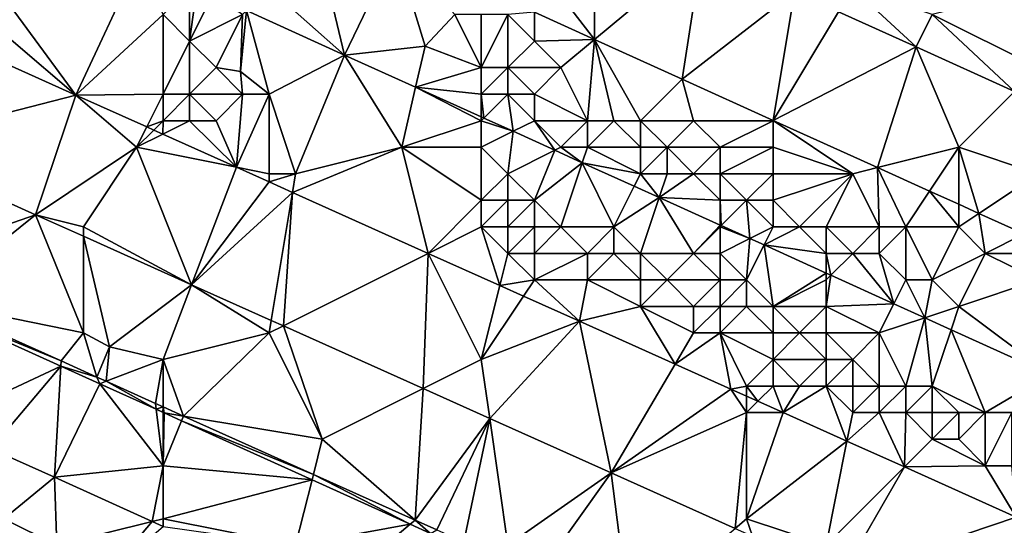
# Model space of a CAD drawing. Units: metres. Extents: x 76875 to 77500, y 345500 to 346000.
# Drawn here: x 77228 to 77265, y 345706 to 345725 of the extents above; entities that cross this region are included whole.
import ezdxf

# ---------------------------------------------------------------- set-up
doc = ezdxf.new("R2010")
doc.units = ezdxf.units.M
doc.layers.add('Terrain', color=15, linetype='Continuous')

msp = doc.modelspace()

# ---------------------------------------------------------------- linework, layer by layer
at = {"layer": 'Terrain'}
for points in [[(77247, 345727, 253.91), (77249.269, 345724.058, 253.805), (77249.276, 345729.276, 253.791), (77247, 345727, 253.91)], [(77249.269, 345724.058, 253.805), (77253.326, 345727.439, 253.791), (77249.276, 345729.276, 253.791), (77249.269, 345724.058, 253.805)], [(77239, 345727, 253.87), (77239.844, 345723.474, 257.548), (77241.758, 345727.46, 253.836), (77239, 345727, 253.87)], [(77241.758, 345727.46, 253.836), (77239.844, 345723.474, 257.548), (77242.878, 345723.807, 253.293), (77241.758, 345727.46, 253.836)], [(77244, 345725, 253.98), (77241.758, 345727.46, 253.836), (77242.878, 345723.807, 253.293), (77244, 345725, 253.98)], [(77249.269, 345724.058, 253.805), (77252.572, 345722.561, 253.791), (77253.326, 345727.439, 253.791), (77249.269, 345724.058, 253.805)], [(77252.572, 345722.561, 253.791), (77256.81, 345725.859, 253.79), (77253.326, 345727.439, 253.791), (77252.572, 345722.561, 253.791)], [(77226, 345727, 253.39), (77225, 345726, 253.88), (77229.706, 345721.966, 253.914), (77226, 345727, 253.39)], [(77226, 345727, 253.39), (77229.706, 345721.966, 253.914), (77232.068, 345727, 257.591), (77226, 345727, 253.39)], [(77233, 345725, 253.26), (77232.068, 345727, 257.591), (77229.706, 345721.966, 253.914), (77233, 345725, 253.26)], [(77239, 345727, 253.87), (77237, 345726, 253.25), (77239.844, 345723.474, 257.548), (77239, 345727, 253.87)], [(77247, 345727, 253.91), (77247, 345725.085, 253.814), (77249.269, 345724.058, 253.805), (77247, 345727, 253.91)], [(77225, 345726, 253.88), (77224.091, 345724.486, 253.92), (77229.706, 345721.966, 253.914), (77225, 345726, 253.88)], [(77234, 345726, 253.25), (77233, 345725, 253.26), (77234, 345724, 253.29), (77234, 345726, 253.25)], [(77234, 345726, 253.25), (77234, 345724, 253.29), (77234.274, 345726, 257.579), (77234, 345726, 253.25)], [(77234, 345724, 253.29), (77234.866, 345725.732, 257.575), (77234.274, 345726, 257.579), (77234, 345724, 253.29)], [(77237, 345726, 253.25), (77236.15, 345725.15, 257.568), (77239.844, 345723.474, 257.548), (77237, 345726, 253.25)], [(77259, 345726, 253.93), (77258.465, 345725.108, 253.79), (77261.39, 345723.781, 253.789), (77259, 345726, 253.93)], [(77259, 345726, 253.93), (77261.39, 345723.781, 253.789), (77262, 345725, 253.92), (77259, 345726, 253.93)], [(77266, 345726, 253.51), (77262, 345725, 253.92), (77266, 345723, 253.89), (77266, 345726, 253.51)], [(77236, 345725, 253.27), (77234.866, 345725.732, 257.575), (77234, 345724, 253.29), (77236, 345725, 253.27)], [(77252.572, 345722.561, 253.791), (77256.006, 345721.01, 253.786), (77256.81, 345725.859, 253.79), (77252.572, 345722.561, 253.791)], [(77258.465, 345725.108, 253.79), (77256.81, 345725.859, 253.79), (77256.006, 345721.01, 253.786), (77258.465, 345725.108, 253.79)], [(77233, 345725, 253.26), (77229.706, 345721.966, 253.914), (77233, 345722, 253.89), (77233, 345725, 253.26)], [(77233, 345725, 253.26), (77233, 345722, 253.89), (77234, 345724, 253.29), (77233, 345725, 253.26)], [(77236, 345725, 253.27), (77234, 345724, 253.29), (77235, 345723, 253.39), (77236, 345725, 253.27)], [(77236, 345725, 253.27), (77235, 345723, 253.39), (77235.923, 345722.852, 252.981), (77236, 345725, 253.27)], [(77236, 345725, 253.27), (77235.923, 345722.852, 252.981), (77236.15, 345725.15, 257.568), (77236, 345725, 253.27)], [(77237, 345722, 253.38), (77236.15, 345725.15, 257.568), (77235.923, 345722.852, 252.981), (77237, 345722, 253.38)], [(77237, 345722, 253.38), (77239.844, 345723.474, 257.548), (77236.15, 345725.15, 257.568), (77237, 345722, 253.38)], [(77245, 345723, 253.47), (77244, 345725, 253.98), (77242.878, 345723.807, 253.293), (77245, 345723, 253.47)], [(77245, 345725, 253.96), (77244, 345725, 253.98), (77245, 345723, 253.47), (77245, 345725, 253.96)], [(77245, 345725, 253.96), (77245, 345723, 253.47), (77246, 345725, 253.87), (77245, 345725, 253.96)], [(77246, 345725, 253.87), (77245, 345723, 253.47), (77246, 345723, 253.53), (77246, 345725, 253.87)], [(77246, 345725, 253.87), (77247, 345724, 253.89), (77247, 345725.085, 253.814), (77246, 345725, 253.87)], [(77246, 345725, 253.87), (77246, 345723, 253.53), (77247, 345724, 253.89), (77246, 345725, 253.87)], [(77247, 345724, 253.89), (77249.269, 345724.058, 253.805), (77247, 345725.085, 253.814), (77247, 345724, 253.89)], [(77261.39, 345723.781, 253.789), (77258.465, 345725.108, 253.79), (77256.006, 345721.01, 253.786), (77261.39, 345723.781, 253.789)], [(77262, 345725, 253.92), (77261.39, 345723.781, 253.789), (77265.099, 345722.099, 253.789), (77262, 345725, 253.92)], [(77262, 345725, 253.92), (77265.099, 345722.099, 253.789), (77266, 345723, 253.89), (77262, 345725, 253.92)], [(77229.706, 345721.966, 253.914), (77224.091, 345724.486, 253.92), (77222.371, 345720.073, 253.969), (77229.706, 345721.966, 253.914)], [(77247, 345724, 253.89), (77248, 345723, 253.91), (77249.269, 345724.058, 253.805), (77247, 345724, 253.89)], [(77248, 345723, 253.91), (77249, 345721, 253.32), (77249.269, 345724.058, 253.805), (77248, 345723, 253.91)], [(77249.269, 345724.058, 253.805), (77249, 345721, 253.32), (77250, 345721, 253.5), (77249.269, 345724.058, 253.805)], [(77249.269, 345724.058, 253.805), (77250, 345721, 253.5), (77251, 345721, 253.66), (77249.269, 345724.058, 253.805)], [(77249.269, 345724.058, 253.805), (77251, 345721, 253.66), (77252.572, 345722.561, 253.791), (77249.269, 345724.058, 253.805)], [(77234, 345724, 253.29), (77233, 345722, 253.89), (77234, 345722, 253.79), (77234, 345724, 253.29)], [(77234, 345724, 253.29), (77234, 345722, 253.79), (77235, 345723, 253.39), (77234, 345724, 253.29)], [(77242.522, 345722.263, 257.543), (77242.878, 345723.807, 253.293), (77239.844, 345723.474, 257.548), (77242.522, 345722.263, 257.543)], [(77245, 345723, 253.47), (77242.878, 345723.807, 253.293), (77242.522, 345722.263, 257.543), (77245, 345723, 253.47)], [(77247, 345724, 253.89), (77246, 345723, 253.53), (77248, 345723, 253.91), (77247, 345724, 253.89)], [(77261.39, 345723.781, 253.789), (77256.006, 345721.01, 253.786), (77259.937, 345719.234, 253.781), (77261.39, 345723.781, 253.789)], [(77261.39, 345723.781, 253.789), (77259.937, 345719.234, 253.781), (77263, 345720, 253.9), (77261.39, 345723.781, 253.789)], [(77265.099, 345722.099, 253.789), (77261.39, 345723.781, 253.789), (77263, 345720, 253.9), (77265.099, 345722.099, 253.789)], [(77237, 345722, 253.38), (77238, 345719, 253.93), (77239.844, 345723.474, 257.548), (77237, 345722, 253.38)], [(77239.844, 345723.474, 257.548), (77238, 345719, 253.93), (77242, 345720, 253.28), (77239.844, 345723.474, 257.548)], [(77242.522, 345722.263, 257.543), (77239.844, 345723.474, 257.548), (77242, 345720, 253.28), (77242.522, 345722.263, 257.543)], [(77235, 345723, 253.39), (77234, 345722, 253.79), (77236, 345722, 253.51), (77235, 345723, 253.39)], [(77235, 345723, 253.39), (77236, 345722, 253.51), (77235.923, 345722.852, 252.981), (77235, 345723, 253.39)], [(77245, 345723, 253.47), (77242.522, 345722.263, 257.543), (77245, 345722, 253.26), (77245, 345723, 253.47)], [(77245, 345723, 253.47), (77245, 345722, 253.26), (77246, 345723, 253.53), (77245, 345723, 253.47)], [(77246, 345723, 253.53), (77245, 345722, 253.26), (77246, 345722, 253.31), (77246, 345723, 253.53)], [(77246, 345723, 253.53), (77246, 345722, 253.31), (77247, 345722, 253.45), (77246, 345723, 253.53)], [(77246, 345723, 253.53), (77247, 345722, 253.45), (77248, 345723, 253.91), (77246, 345723, 253.53)], [(77248, 345723, 253.91), (77247, 345722, 253.45), (77249, 345721, 253.32), (77248, 345723, 253.91)], [(77236, 345722, 253.51), (77237, 345722, 253.38), (77235.923, 345722.852, 252.981), (77236, 345722, 253.51)], [(77252.572, 345722.561, 253.791), (77251, 345721, 253.66), (77253, 345721, 253.87), (77252.572, 345722.561, 253.791)], [(77252.572, 345722.561, 253.791), (77253, 345721, 253.87), (77256.006, 345721.01, 253.786), (77252.572, 345722.561, 253.791)], [(77242.522, 345722.263, 257.543), (77242, 345720, 253.28), (77245, 345721, 253.28), (77242.522, 345722.263, 257.543)], [(77242.522, 345722.263, 257.543), (77245, 345721, 253.28), (77245, 345721.141, 257.539), (77242.522, 345722.263, 257.543)], [(77245, 345722, 253.26), (77242.522, 345722.263, 257.543), (77245, 345721.141, 257.539), (77245, 345722, 253.26)], [(77229.706, 345721.966, 253.914), (77222.371, 345720.073, 253.969), (77228.191, 345717.456, 253.965), (77229.706, 345721.966, 253.914)], [(77229.706, 345721.966, 253.914), (77228.191, 345717.456, 253.965), (77232, 345720, 253.84), (77229.706, 345721.966, 253.914)], [(77233, 345722, 253.89), (77229.706, 345721.966, 253.914), (77232.383, 345720.765, 253.911), (77233, 345722, 253.89)], [(77229.706, 345721.966, 253.914), (77232, 345720, 253.84), (77232.383, 345720.765, 253.911), (77229.706, 345721.966, 253.914)], [(77233, 345722, 253.89), (77232.383, 345720.765, 253.911), (77233, 345721, 253.92), (77233, 345722, 253.89)], [(77233, 345722, 253.89), (77233, 345721, 253.92), (77234, 345722, 253.79), (77233, 345722, 253.89)], [(77234, 345722, 253.79), (77233, 345721, 253.92), (77234, 345721, 253.96), (77234, 345722, 253.79)], [(77234, 345722, 253.79), (77234, 345721, 253.96), (77235, 345721, 253.94), (77234, 345722, 253.79)], [(77234, 345722, 253.79), (77235, 345721, 253.94), (77236, 345722, 253.51), (77234, 345722, 253.79)], [(77236, 345722, 253.51), (77235, 345721, 253.94), (77235.767, 345719.247, 253.907), (77236, 345722, 253.51)], [(77236, 345722, 253.51), (77235.767, 345719.247, 253.907), (77237, 345722, 253.38), (77236, 345722, 253.51)], [(77237, 345722, 253.38), (77235.767, 345719.247, 253.907), (77237, 345719, 253.9), (77237, 345722, 253.38)], [(77237, 345722, 253.38), (77237, 345719, 253.9), (77238, 345719, 253.93), (77237, 345722, 253.38)], [(77245, 345722, 253.26), (77245, 345721.141, 257.539), (77245.097, 345721.097, 257.539), (77245, 345722, 253.26)], [(77245, 345722, 253.26), (77245.097, 345721.097, 257.539), (77246, 345722, 253.31), (77245, 345722, 253.26)], [(77246, 345722, 253.31), (77245.097, 345721.097, 257.539), (77246.197, 345720.599, 257.537), (77246, 345722, 253.31)], [(77246, 345722, 253.31), (77246.197, 345720.599, 257.537), (77247, 345721, 253.3), (77246, 345722, 253.31)], [(77246, 345722, 253.31), (77247, 345721, 253.3), (77247, 345722, 253.45), (77246, 345722, 253.31)], [(77247, 345722, 253.45), (77247, 345721, 253.3), (77249, 345721, 253.32), (77247, 345722, 253.45)], [(77265.099, 345722.099, 253.789), (77263, 345720, 253.9), (77266, 345719, 253.86), (77265.099, 345722.099, 253.789)], [(77245, 345721, 253.28), (77245.097, 345721.097, 257.539), (77245, 345721.141, 257.539), (77245, 345721, 253.28)], [(77245, 345721, 253.28), (77246.197, 345720.599, 257.537), (77245.097, 345721.097, 257.539), (77245, 345721, 253.28)], [(77232, 345720, 253.84), (77232.647, 345720.647, 253.91), (77232.383, 345720.765, 253.911), (77232, 345720, 253.84)], [(77233, 345721, 253.92), (77232.383, 345720.765, 253.911), (77232.647, 345720.647, 253.91), (77233, 345721, 253.92)], [(77233, 345721, 253.92), (77232.647, 345720.647, 253.91), (77232.987, 345720.494, 253.91), (77233, 345721, 253.92)], [(77233, 345721, 253.92), (77232.987, 345720.494, 253.91), (77234, 345721, 253.96), (77233, 345721, 253.92)], [(77234, 345721, 253.96), (77232.987, 345720.494, 253.91), (77235.767, 345719.247, 253.907), (77234, 345721, 253.96)], [(77234, 345721, 253.96), (77235.767, 345719.247, 253.907), (77235, 345721, 253.94), (77234, 345721, 253.96)], [(77245, 345721, 253.28), (77242, 345720, 253.28), (77245, 345720, 253.24), (77245, 345721, 253.28)], [(77245, 345721, 253.28), (77245, 345720, 253.24), (77246.197, 345720.599, 257.537), (77245, 345721, 253.28)], [(77247, 345721, 253.3), (77246.197, 345720.599, 257.537), (77247.772, 345719.886, 257.534), (77247, 345721, 253.3)], [(77247, 345721, 253.3), (77247.772, 345719.886, 257.534), (77248, 345720, 253.23), (77247, 345721, 253.3)], [(77247, 345721, 253.3), (77248, 345720, 253.23), (77249, 345721, 253.32), (77247, 345721, 253.3)], [(77249, 345721, 253.32), (77248, 345720, 253.23), (77249, 345720, 253.25), (77249, 345721, 253.32)], [(77249, 345721, 253.32), (77249, 345720, 253.25), (77250, 345721, 253.5), (77249, 345721, 253.32)], [(77250, 345721, 253.5), (77249, 345720, 253.25), (77251, 345720, 253.33), (77250, 345721, 253.5)], [(77250, 345721, 253.5), (77251, 345720, 253.33), (77251, 345721, 253.66), (77250, 345721, 253.5)], [(77251, 345721, 253.66), (77251, 345720, 253.33), (77252, 345720, 253.45), (77251, 345721, 253.66)], [(77251, 345721, 253.66), (77252, 345720, 253.45), (77253, 345721, 253.87), (77251, 345721, 253.66)], [(77253, 345721, 253.87), (77252, 345720, 253.45), (77254, 345720, 253.75), (77253, 345721, 253.87)], [(77253, 345721, 253.87), (77256, 345721, 253.84), (77256.006, 345721.01, 253.786), (77253, 345721, 253.87)], [(77253, 345721, 253.87), (77254, 345720, 253.75), (77256, 345721, 253.84), (77253, 345721, 253.87)], [(77254, 345720, 253.75), (77256, 345720, 253.85), (77256, 345721, 253.84), (77254, 345720, 253.75)], [(77256, 345721, 253.84), (77256, 345720, 253.85), (77256.006, 345721.01, 253.786), (77256, 345721, 253.84)], [(77256, 345720, 253.85), (77259, 345719, 253.93), (77256.006, 345721.01, 253.786), (77256, 345720, 253.85)], [(77259, 345719, 253.93), (77259.937, 345719.234, 253.781), (77256.006, 345721.01, 253.786), (77259, 345719, 253.93)], [(77232.987, 345720.494, 253.91), (77232.647, 345720.647, 253.91), (77232, 345720, 253.84), (77232.987, 345720.494, 253.91)], [(77235.767, 345719.247, 253.907), (77232.987, 345720.494, 253.91), (77232, 345720, 253.84), (77235.767, 345719.247, 253.907)], [(77245, 345720, 253.24), (77246, 345719, 253.18), (77246.197, 345720.599, 257.537), (77245, 345720, 253.24)], [(77246, 345719, 253.18), (77247.772, 345719.886, 257.534), (77246.197, 345720.599, 257.537), (77246, 345719, 253.18)], [(77224, 345716, 254.03), (77228.191, 345717.456, 253.965), (77222.371, 345720.073, 253.969), (77224, 345716, 254.03)], [(77232, 345720, 253.84), (77228.191, 345717.456, 253.965), (77230, 345717, 253.86), (77232, 345720, 253.84)], [(77234.076, 345714.819, 253.956), (77232, 345720, 253.84), (77230, 345717, 253.86), (77234.076, 345714.819, 253.956)], [(77234.076, 345714.819, 253.956), (77235.767, 345719.247, 253.907), (77232, 345720, 253.84), (77234.076, 345714.819, 253.956)], [(77242, 345720, 253.28), (77238, 345719, 253.93), (77237.883, 345718.297, 253.905), (77242, 345720, 253.28)], [(77242, 345720, 253.28), (77237.883, 345718.297, 253.905), (77243.001, 345716, 253.899), (77242, 345720, 253.28)], [(77245, 345720, 253.24), (77242, 345720, 253.28), (77245, 345718, 253.53), (77245, 345720, 253.24)], [(77245, 345718, 253.53), (77242, 345720, 253.28), (77243.001, 345716, 253.899), (77245, 345718, 253.53)], [(77245, 345720, 253.24), (77245, 345718, 253.53), (77246, 345719, 253.18), (77245, 345720, 253.24)], [(77248, 345720, 253.23), (77247.772, 345719.886, 257.534), (77248.806, 345719.418, 257.532), (77248, 345720, 253.23)], [(77248, 345720, 253.23), (77248.806, 345719.418, 257.532), (77249, 345720, 253.25), (77248, 345720, 253.23)], [(77249, 345720, 253.25), (77248.806, 345719.418, 257.532), (77251, 345719, 253.26), (77249, 345720, 253.25)], [(77249, 345720, 253.25), (77251, 345719, 253.26), (77251, 345720, 253.33), (77249, 345720, 253.25)], [(77251, 345720, 253.33), (77251, 345719, 253.26), (77252, 345720, 253.45), (77251, 345720, 253.33)], [(77252, 345720, 253.45), (77251, 345719, 253.26), (77252, 345719, 253.26), (77252, 345720, 253.45)], [(77252, 345720, 253.45), (77252, 345719, 253.26), (77253, 345719, 253.26), (77252, 345720, 253.45)], [(77252, 345720, 253.45), (77253, 345719, 253.26), (77254, 345720, 253.75), (77252, 345720, 253.45)], [(77254, 345720, 253.75), (77253, 345719, 253.26), (77254, 345719, 253.34), (77254, 345720, 253.75)], [(77254, 345720, 253.75), (77254, 345719, 253.34), (77256, 345720, 253.85), (77254, 345720, 253.75)], [(77254, 345719, 253.34), (77256, 345719, 253.82), (77256, 345720, 253.85), (77254, 345719, 253.34)], [(77256, 345720, 253.85), (77256, 345719, 253.82), (77259, 345719, 253.93), (77256, 345720, 253.85)], [(77263, 345720, 253.9), (77259.937, 345719.234, 253.781), (77261.899, 345718.348, 253.778), (77263, 345720, 253.9)], [(77263, 345720, 253.9), (77261.899, 345718.348, 253.778), (77263, 345717.851, 253.777), (77263, 345720, 253.9)], [(77263, 345720, 253.9), (77263, 345717.851, 253.777), (77263.76, 345717.507, 253.776), (77263, 345720, 253.9)], [(77263, 345720, 253.9), (77263.76, 345717.507, 253.776), (77266, 345719, 253.86), (77263, 345720, 253.9)], [(77246, 345719, 253.18), (77247, 345718, 253.21), (77247.772, 345719.886, 257.534), (77246, 345719, 253.18)], [(77247, 345718, 253.21), (77248.806, 345719.418, 257.532), (77247.772, 345719.886, 257.534), (77247, 345718, 253.21)], [(77234.076, 345714.819, 253.956), (77237, 345718.693, 253.906), (77235.767, 345719.247, 253.907), (77234.076, 345714.819, 253.956)], [(77237, 345719, 253.9), (77235.767, 345719.247, 253.907), (77237, 345718.693, 253.906), (77237, 345719, 253.9)], [(77247, 345718, 253.21), (77248, 345717, 253.33), (77248.806, 345719.418, 257.532), (77247, 345718, 253.21)], [(77248, 345717, 253.33), (77250, 345717, 253.22), (77248.806, 345719.418, 257.532), (77248, 345717, 253.33)], [(77251, 345719, 253.26), (77248.806, 345719.418, 257.532), (77250.765, 345718.531, 257.528), (77251, 345719, 253.26)], [(77250, 345717, 253.22), (77250.765, 345718.531, 257.528), (77248.806, 345719.418, 257.532), (77250, 345717, 253.22)], [(77259, 345719, 253.93), (77260, 345717, 253.67), (77259.937, 345719.234, 253.781), (77259, 345719, 253.93)], [(77260, 345717, 253.67), (77261, 345717, 253.78), (77259.937, 345719.234, 253.781), (77260, 345717, 253.67)], [(77261, 345717, 253.78), (77261.899, 345718.348, 253.778), (77259.937, 345719.234, 253.781), (77261, 345717, 253.78)], [(77237, 345719, 253.9), (77237, 345718.693, 253.906), (77238, 345719, 253.93), (77237, 345719, 253.9)], [(77238, 345719, 253.93), (77237, 345718.693, 253.906), (77237.883, 345718.297, 253.905), (77238, 345719, 253.93)], [(77246, 345719, 253.18), (77245, 345718, 253.53), (77246, 345718, 253.34), (77246, 345719, 253.18)], [(77246, 345719, 253.18), (77246, 345718, 253.34), (77247, 345718, 253.21), (77246, 345719, 253.18)], [(77251, 345719, 253.26), (77250.765, 345718.531, 257.528), (77251.702, 345718.107, 257.526), (77251, 345719, 253.26)], [(77251, 345719, 253.26), (77251.702, 345718.107, 257.526), (77252, 345719, 253.26), (77251, 345719, 253.26)], [(77252, 345719, 253.26), (77251.702, 345718.107, 257.526), (77253, 345719, 253.26), (77252, 345719, 253.26)], [(77253, 345719, 253.26), (77251.702, 345718.107, 257.526), (77254, 345718, 253.25), (77253, 345719, 253.26)], [(77253, 345719, 253.26), (77254, 345718, 253.25), (77254, 345719, 253.34), (77253, 345719, 253.26)], [(77254, 345719, 253.34), (77255, 345718, 253.27), (77256, 345719, 253.82), (77254, 345719, 253.34)], [(77254, 345719, 253.34), (77254, 345718, 253.25), (77255, 345718, 253.27), (77254, 345719, 253.34)], [(77255, 345718, 253.27), (77256, 345718, 253.33), (77256, 345719, 253.82), (77255, 345718, 253.27)], [(77256, 345719, 253.82), (77256, 345718, 253.33), (77259, 345719, 253.93), (77256, 345719, 253.82)], [(77259, 345719, 253.93), (77256, 345718, 253.33), (77257, 345717, 253.23), (77259, 345719, 253.93)], [(77259, 345719, 253.93), (77257, 345717, 253.23), (77258, 345717, 253.32), (77259, 345719, 253.93)], [(77259, 345719, 253.93), (77258, 345717, 253.32), (77260, 345717, 253.67), (77259, 345719, 253.93)], [(77266, 345719, 253.86), (77263.76, 345717.507, 253.776), (77265.47, 345716.735, 253.774), (77266, 345719, 253.86)], [(77234.076, 345714.819, 253.956), (77237.883, 345718.297, 253.905), (77237, 345718.693, 253.906), (77234.076, 345714.819, 253.956)], [(77250, 345717, 253.22), (77251.702, 345718.107, 257.526), (77250.765, 345718.531, 257.528), (77250, 345717, 253.22)], [(77237.079, 345713.474, 253.952), (77237.883, 345718.297, 253.905), (77234.076, 345714.819, 253.956), (77237.079, 345713.474, 253.952)], [(77237.537, 345713.269, 253.951), (77237.883, 345718.297, 253.905), (77237.079, 345713.474, 253.952), (77237.537, 345713.269, 253.951)], [(77237.537, 345713.269, 253.951), (77243.001, 345716, 253.899), (77237.883, 345718.297, 253.905), (77237.537, 345713.269, 253.951)], [(77250, 345717, 253.22), (77251, 345716, 253.25), (77251.702, 345718.107, 257.526), (77250, 345717, 253.22)], [(77251, 345716, 253.25), (77253, 345716, 253.18), (77251.702, 345718.107, 257.526), (77251, 345716, 253.25)], [(77254, 345718, 253.25), (77251.702, 345718.107, 257.526), (77254, 345717.067, 257.522), (77254, 345718, 253.25)], [(77253, 345716, 253.18), (77254, 345717.067, 257.522), (77251.702, 345718.107, 257.526), (77253, 345716, 253.18)], [(77261, 345717, 253.78), (77263, 345717, 253.88), (77261.899, 345718.348, 253.778), (77261, 345717, 253.78)], [(77263, 345717, 253.88), (77263, 345717.851, 253.777), (77261.899, 345718.348, 253.778), (77263, 345717, 253.88)], [(77245, 345718, 253.53), (77243.001, 345716, 253.899), (77245, 345717, 253.86), (77245, 345718, 253.53)], [(77245, 345718, 253.53), (77245, 345717, 253.86), (77246, 345718, 253.34), (77245, 345718, 253.53)], [(77246, 345718, 253.34), (77245, 345717, 253.86), (77246, 345717, 253.75), (77246, 345718, 253.34)], [(77246, 345718, 253.34), (77246, 345717, 253.75), (77247, 345718, 253.21), (77246, 345718, 253.34)], [(77247, 345718, 253.21), (77246, 345717, 253.75), (77247, 345717, 253.52), (77247, 345718, 253.21)], [(77247, 345718, 253.21), (77247, 345717, 253.52), (77248, 345717, 253.33), (77247, 345718, 253.21)], [(77254, 345718, 253.25), (77254, 345717.067, 257.522), (77254.046, 345717.046, 257.522), (77254, 345718, 253.25)], [(77254, 345718, 253.25), (77254.046, 345717.046, 257.522), (77255, 345718, 253.27), (77254, 345718, 253.25)], [(77255, 345718, 253.27), (77254.046, 345717.046, 257.522), (77255.12, 345716.56, 257.52), (77255, 345718, 253.27)], [(77255, 345718, 253.27), (77255.12, 345716.56, 257.52), (77256, 345717, 253.23), (77255, 345718, 253.27)], [(77255, 345718, 253.27), (77256, 345717, 253.23), (77256, 345718, 253.33), (77255, 345718, 253.27)], [(77256, 345718, 253.33), (77256, 345717, 253.23), (77257, 345717, 253.23), (77256, 345718, 253.33)], [(77263, 345717, 253.88), (77263.76, 345717.507, 253.776), (77263, 345717.851, 253.777), (77263, 345717, 253.88)], [(77224, 345716, 254.03), (77224.126, 345714.204, 257.651), (77228.191, 345717.456, 253.965), (77224, 345716, 254.03)], [(77228.191, 345717.456, 253.965), (77224.126, 345714.204, 257.651), (77230, 345713, 254.01), (77228.191, 345717.456, 253.965)], [(77230, 345717, 253.86), (77228.191, 345717.456, 253.965), (77230, 345716.646, 253.962), (77230, 345717, 253.86)], [(77230, 345716.646, 253.962), (77228.191, 345717.456, 253.965), (77230, 345713, 254.01), (77230, 345716.646, 253.962)], [(77263, 345717, 253.88), (77264, 345716, 253.9), (77263.76, 345717.507, 253.776), (77263, 345717, 253.88)], [(77264, 345716, 253.9), (77265.47, 345716.735, 253.774), (77263.76, 345717.507, 253.776), (77264, 345716, 253.9)], [(77234.076, 345714.819, 253.956), (77230, 345717, 253.86), (77230, 345716.646, 253.962), (77234.076, 345714.819, 253.956)], [(77245, 345717, 253.86), (77243.001, 345716, 253.899), (77245.698, 345714.79, 253.896), (77245, 345717, 253.86)], [(77245, 345717, 253.86), (77245.698, 345714.79, 253.896), (77246, 345716, 253.95), (77245, 345717, 253.86)], [(77245, 345717, 253.86), (77246, 345716, 253.95), (77246, 345717, 253.75), (77245, 345717, 253.86)], [(77246, 345717, 253.75), (77246, 345716, 253.95), (77247, 345717, 253.52), (77246, 345717, 253.75)], [(77247, 345717, 253.52), (77246, 345716, 253.95), (77247, 345716, 253.82), (77247, 345717, 253.52)], [(77247, 345717, 253.52), (77247, 345716, 253.82), (77248, 345717, 253.33), (77247, 345717, 253.52)], [(77248, 345717, 253.33), (77247, 345716, 253.82), (77249, 345716, 253.52), (77248, 345717, 253.33)], [(77248, 345717, 253.33), (77249, 345716, 253.52), (77250, 345717, 253.22), (77248, 345717, 253.33)], [(77250, 345717, 253.22), (77249, 345716, 253.52), (77250, 345716, 253.37), (77250, 345717, 253.22)], [(77250, 345717, 253.22), (77250, 345716, 253.37), (77251, 345716, 253.25), (77250, 345717, 253.22)], [(77254, 345717, 253.24), (77254, 345717.067, 257.522), (77253, 345716, 253.18), (77254, 345717, 253.24)], [(77254, 345717, 253.24), (77253, 345716, 253.18), (77254, 345716, 253.18), (77254, 345717, 253.24)], [(77254, 345717, 253.24), (77254.046, 345717.046, 257.522), (77254, 345717.067, 257.522), (77254, 345717, 253.24)], [(77254, 345717, 253.24), (77255.12, 345716.56, 257.52), (77254.046, 345717.046, 257.522), (77254, 345717, 253.24)], [(77254, 345717, 253.24), (77254, 345716, 253.18), (77255.12, 345716.56, 257.52), (77254, 345717, 253.24)], [(77255.12, 345716.56, 257.52), (77255.658, 345716.316, 257.519), (77256, 345717, 253.23), (77255.12, 345716.56, 257.52)], [(77256, 345717, 253.23), (77255.658, 345716.316, 257.519), (77257, 345717, 253.23), (77256, 345717, 253.23)], [(77257, 345717, 253.23), (77255.658, 345716.316, 257.519), (77258, 345716, 253.21), (77257, 345717, 253.23)], [(77257, 345717, 253.23), (77258, 345716, 253.21), (77258, 345717, 253.32), (77257, 345717, 253.23)], [(77258, 345717, 253.32), (77259, 345716, 253.24), (77260, 345717, 253.67), (77258, 345717, 253.32)], [(77258, 345717, 253.32), (77258, 345716, 253.21), (77259, 345716, 253.24), (77258, 345717, 253.32)], [(77260, 345717, 253.67), (77259, 345716, 253.24), (77260, 345716, 253.31), (77260, 345717, 253.67)], [(77260, 345717, 253.67), (77260, 345716, 253.31), (77261, 345717, 253.78), (77260, 345717, 253.67)], [(77261, 345717, 253.78), (77260, 345716, 253.31), (77261, 345715, 253.23), (77261, 345717, 253.78)], [(77261, 345717, 253.78), (77261, 345715, 253.23), (77262, 345715, 253.29), (77261, 345717, 253.78)], [(77261, 345717, 253.78), (77262, 345715, 253.29), (77263, 345717, 253.88), (77261, 345717, 253.78)], [(77263, 345717, 253.88), (77262, 345715, 253.29), (77264, 345716, 253.9), (77263, 345717, 253.88)], [(77230.986, 345712.483, 254.127), (77234.076, 345714.819, 253.956), (77230, 345716.646, 253.962), (77230.986, 345712.483, 254.127)], [(77230.986, 345712.483, 254.127), (77230, 345716.646, 253.962), (77230, 345713, 254.01), (77230.986, 345712.483, 254.127)], [(77264, 345716, 253.9), (77266, 345716, 253.84), (77265.47, 345716.735, 253.774), (77264, 345716, 253.9)], [(77254, 345716, 253.18), (77255, 345715, 253.16), (77255.12, 345716.56, 257.52), (77254, 345716, 253.18)], [(77255, 345715, 253.16), (77255.658, 345716.316, 257.519), (77255.12, 345716.56, 257.52), (77255, 345715, 253.16)], [(77255, 345715, 253.16), (77256, 345714, 253.19), (77255.658, 345716.316, 257.519), (77255, 345715, 253.16)], [(77258, 345716, 253.21), (77255.658, 345716.316, 257.519), (77258, 345715.256, 257.515), (77258, 345716, 253.21)], [(77256, 345714, 253.19), (77258, 345715.256, 257.515), (77255.658, 345716.316, 257.519), (77256, 345714, 253.19)], [(77242.811, 345710.905, 253.943), (77243.001, 345716, 253.899), (77237.537, 345713.269, 253.951), (77242.811, 345710.905, 253.943)], [(77245, 345712, 253.86), (77243.001, 345716, 253.899), (77242.811, 345710.905, 253.943), (77245, 345712, 253.86)], [(77245, 345712, 253.86), (77245.698, 345714.79, 253.896), (77243.001, 345716, 253.899), (77245, 345712, 253.86)], [(77246, 345716, 253.95), (77245.698, 345714.79, 253.896), (77247, 345715, 253.86), (77246, 345716, 253.95)], [(77246, 345716, 253.95), (77247, 345715, 253.86), (77247, 345716, 253.82), (77246, 345716, 253.95)], [(77247, 345716, 253.82), (77247, 345715, 253.86), (77249, 345716, 253.52), (77247, 345716, 253.82)], [(77249, 345716, 253.52), (77247, 345715, 253.86), (77249, 345715, 253.79), (77249, 345716, 253.52)], [(77249, 345716, 253.52), (77249, 345715, 253.79), (77250, 345716, 253.37), (77249, 345716, 253.52)], [(77250, 345716, 253.37), (77249, 345715, 253.79), (77251, 345715, 253.6), (77250, 345716, 253.37)], [(77250, 345716, 253.37), (77251, 345715, 253.6), (77251, 345716, 253.25), (77250, 345716, 253.37)], [(77251, 345716, 253.25), (77252, 345715, 253.31), (77253, 345716, 253.18), (77251, 345716, 253.25)], [(77251, 345716, 253.25), (77251, 345715, 253.6), (77252, 345715, 253.31), (77251, 345716, 253.25)], [(77253, 345716, 253.18), (77252, 345715, 253.31), (77254, 345715, 253.17), (77253, 345716, 253.18)], [(77253, 345716, 253.18), (77254, 345715, 253.17), (77254, 345716, 253.18), (77253, 345716, 253.18)], [(77254, 345716, 253.18), (77254, 345715, 253.17), (77255, 345715, 253.16), (77254, 345716, 253.18)], [(77258, 345716, 253.21), (77258, 345715.256, 257.515), (77258.176, 345715.176, 257.514), (77258, 345716, 253.21)], [(77258, 345716, 253.21), (77258.176, 345715.176, 257.514), (77259, 345716, 253.24), (77258, 345716, 253.21)], [(77259, 345716, 253.24), (77258.176, 345715.176, 257.514), (77260.551, 345714.102, 257.51), (77259, 345716, 253.24)], [(77259, 345716, 253.24), (77260.551, 345714.102, 257.51), (77260, 345716, 253.31), (77259, 345716, 253.24)], [(77260, 345716, 253.31), (77260.551, 345714.102, 257.51), (77261, 345715, 253.23), (77260, 345716, 253.31)], [(77264, 345716, 253.9), (77262, 345715, 253.29), (77263, 345714, 253.21), (77264, 345716, 253.9)], [(77264, 345716, 253.9), (77263, 345714, 253.21), (77266, 345715, 253.85), (77264, 345716, 253.9)], [(77264, 345716, 253.9), (77266, 345715, 253.85), (77266, 345716, 253.84), (77264, 345716, 253.9)], [(77258, 345715, 253.18), (77258, 345715.256, 257.515), (77256, 345714, 253.19), (77258, 345715, 253.18)], [(77258, 345715, 253.18), (77258.176, 345715.176, 257.514), (77258, 345715.256, 257.515), (77258, 345715, 253.18)], [(77258, 345715, 253.18), (77258, 345714, 253.14), (77258.176, 345715.176, 257.514), (77258, 345715, 253.18)], [(77258, 345714, 253.14), (77260.551, 345714.102, 257.51), (77258.176, 345715.176, 257.514), (77258, 345714, 253.14)], [(77233, 345712, 253.97), (77234.076, 345714.819, 253.956), (77230.986, 345712.483, 254.127), (77233, 345712, 253.97)], [(77233, 345712, 253.97), (77237, 345713, 253.86), (77234.076, 345714.819, 253.956), (77233, 345712, 253.97)], [(77237, 345713, 253.86), (77237.079, 345713.474, 253.952), (77234.076, 345714.819, 253.956), (77237, 345713, 253.86)], [(77245, 345712, 253.86), (77246.592, 345714.389, 253.895), (77245.698, 345714.79, 253.896), (77245, 345712, 253.86)], [(77247, 345715, 253.86), (77245.698, 345714.79, 253.896), (77246.592, 345714.389, 253.895), (77247, 345715, 253.86)], [(77247, 345715, 253.86), (77246.592, 345714.389, 253.895), (77248.703, 345713.441, 253.893), (77247, 345715, 253.86)], [(77247, 345715, 253.86), (77248.703, 345713.441, 253.893), (77249, 345715, 253.79), (77247, 345715, 253.86)], [(77249, 345715, 253.79), (77248.703, 345713.441, 253.893), (77251, 345714, 253.88), (77249, 345715, 253.79)], [(77249, 345715, 253.79), (77251, 345714, 253.88), (77251, 345715, 253.6), (77249, 345715, 253.79)], [(77251, 345715, 253.6), (77251, 345714, 253.88), (77252, 345715, 253.31), (77251, 345715, 253.6)], [(77252, 345715, 253.31), (77251, 345714, 253.88), (77253, 345714, 253.64), (77252, 345715, 253.31)], [(77252, 345715, 253.31), (77253, 345714, 253.64), (77254, 345715, 253.17), (77252, 345715, 253.31)], [(77254, 345715, 253.17), (77253, 345714, 253.64), (77254, 345714, 253.39), (77254, 345715, 253.17)], [(77254, 345715, 253.17), (77254, 345714, 253.39), (77255, 345715, 253.16), (77254, 345715, 253.17)], [(77255, 345715, 253.16), (77254, 345714, 253.39), (77255, 345714, 253.25), (77255, 345715, 253.16)], [(77255, 345715, 253.16), (77255, 345714, 253.25), (77256, 345714, 253.19), (77255, 345715, 253.16)], [(77258, 345715, 253.18), (77256, 345714, 253.19), (77258, 345714, 253.14), (77258, 345715, 253.18)], [(77261, 345715, 253.23), (77260.551, 345714.102, 257.51), (77261.719, 345713.573, 257.508), (77261, 345715, 253.23)], [(77261, 345715, 253.23), (77261.719, 345713.573, 257.508), (77262, 345715, 253.29), (77261, 345715, 253.23)], [(77262, 345715, 253.29), (77261.719, 345713.573, 257.508), (77263, 345714, 253.21), (77262, 345715, 253.29)], [(77266.437, 345711.437, 257.499), (77266, 345715, 253.85), (77263, 345714, 253.21), (77266.437, 345711.437, 257.499)], [(77245, 345712, 253.86), (77248.703, 345713.441, 253.893), (77246.592, 345714.389, 253.895), (77245, 345712, 253.86)], [(77229.156, 345711.945, 257.653), (77224.126, 345714.204, 257.651), (77224.139, 345714.007, 253.828), (77229.156, 345711.945, 257.653)], [(77229.156, 345711.945, 257.653), (77230, 345713, 254.01), (77224.126, 345714.204, 257.651), (77229.156, 345711.945, 257.653)], [(77258, 345714, 253.14), (77260, 345713, 253.15), (77260.551, 345714.102, 257.51), (77258, 345714, 253.14)], [(77260, 345713, 253.15), (77261.719, 345713.573, 257.508), (77260.551, 345714.102, 257.51), (77260, 345713, 253.15)], [(77229.145, 345711.753, 253.841), (77224.139, 345714.007, 253.828), (77224.451, 345709.549, 253.833), (77229.145, 345711.753, 253.841)], [(77229.145, 345711.753, 253.841), (77229.156, 345711.945, 257.653), (77224.139, 345714.007, 253.828), (77229.145, 345711.753, 253.841)], [(77252.309, 345711.825, 253.892), (77251, 345714, 253.88), (77248.703, 345713.441, 253.893), (77252.309, 345711.825, 253.892)], [(77252.309, 345711.825, 253.892), (77253, 345713, 253.87), (77251, 345714, 253.88), (77252.309, 345711.825, 253.892)], [(77251, 345714, 253.88), (77253, 345713, 253.87), (77253, 345714, 253.64), (77251, 345714, 253.88)], [(77253, 345714, 253.64), (77253, 345713, 253.87), (77254, 345714, 253.39), (77253, 345714, 253.64)], [(77254, 345714, 253.39), (77253, 345713, 253.87), (77254, 345713, 253.84), (77254, 345714, 253.39)], [(77254, 345714, 253.39), (77254, 345713, 253.84), (77255, 345714, 253.25), (77254, 345714, 253.39)], [(77255, 345714, 253.25), (77254, 345713, 253.84), (77256, 345713, 253.39), (77255, 345714, 253.25)], [(77255, 345714, 253.25), (77256, 345713, 253.39), (77256, 345714, 253.19), (77255, 345714, 253.25)], [(77256, 345714, 253.19), (77256, 345713, 253.39), (77257, 345713, 253.24), (77256, 345714, 253.19)], [(77256, 345714, 253.19), (77257, 345713, 253.24), (77258, 345714, 253.14), (77256, 345714, 253.19)], [(77258, 345714, 253.14), (77257, 345713, 253.24), (77258, 345713, 253.19), (77258, 345714, 253.14)], [(77258, 345714, 253.14), (77258, 345713, 253.19), (77260, 345713, 253.15), (77258, 345714, 253.14)], [(77263, 345714, 253.21), (77261.719, 345713.573, 257.508), (77262.708, 345713.125, 257.506), (77263, 345714, 253.21)], [(77266.437, 345711.437, 257.499), (77263, 345714, 253.21), (77262.708, 345713.125, 257.506), (77266.437, 345711.437, 257.499)], [(77237.537, 345713.269, 253.951), (77237.079, 345713.474, 253.952), (77237, 345713, 253.86), (77237.537, 345713.269, 253.951)], [(77245, 345712, 253.86), (77245.317, 345709.782, 253.94), (77248.703, 345713.441, 253.893), (77245, 345712, 253.86)], [(77249.901, 345707.728, 253.933), (77248.703, 345713.441, 253.893), (77245.317, 345709.782, 253.94), (77249.901, 345707.728, 253.933)], [(77252.309, 345711.825, 253.892), (77248.703, 345713.441, 253.893), (77249.901, 345707.728, 253.933), (77252.309, 345711.825, 253.892)], [(77261, 345711, 253.41), (77261.719, 345713.573, 257.508), (77260, 345713, 253.15), (77261, 345711, 253.41)], [(77261, 345711, 253.41), (77262, 345711, 253.25), (77261.719, 345713.573, 257.508), (77261, 345711, 253.41)], [(77262, 345711, 253.25), (77262.708, 345713.125, 257.506), (77261.719, 345713.573, 257.508), (77262, 345711, 253.25)], [(77229.156, 345711.945, 257.653), (77230.503, 345711.34, 257.654), (77230, 345713, 254.01), (77229.156, 345711.945, 257.653)], [(77230.503, 345711.34, 257.654), (77230.986, 345712.483, 254.127), (77230, 345713, 254.01), (77230.503, 345711.34, 257.654)], [(77233, 345712, 253.97), (77233.774, 345709.871, 257.655), (77237, 345713, 253.86), (77233, 345712, 253.97)], [(77239, 345709, 253.99), (77237, 345713, 253.86), (77233.774, 345709.871, 257.655), (77239, 345709, 253.99)], [(77239, 345709, 253.99), (77237.537, 345713.269, 253.951), (77237, 345713, 253.86), (77239, 345709, 253.99)], [(77239, 345709, 253.99), (77242.811, 345710.905, 253.943), (77237.537, 345713.269, 253.951), (77239, 345709, 253.99)], [(77252.309, 345711.825, 253.892), (77254, 345713, 253.84), (77253, 345713, 253.87), (77252.309, 345711.825, 253.892)], [(77252.309, 345711.825, 253.892), (77254.411, 345710.883, 253.892), (77254, 345713, 253.84), (77252.309, 345711.825, 253.892)], [(77255, 345711, 253.76), (77254, 345713, 253.84), (77254.411, 345710.883, 253.892), (77255, 345711, 253.76)], [(77255, 345711, 253.76), (77256, 345712, 253.87), (77254, 345713, 253.84), (77255, 345711, 253.76)], [(77256, 345712, 253.87), (77256, 345713, 253.39), (77254, 345713, 253.84), (77256, 345712, 253.87)], [(77256, 345712, 253.87), (77258, 345712, 253.51), (77257, 345713, 253.24), (77256, 345712, 253.87)], [(77256, 345712, 253.87), (77257, 345713, 253.24), (77256, 345713, 253.39), (77256, 345712, 253.87)], [(77258, 345712, 253.51), (77258, 345713, 253.19), (77257, 345713, 253.24), (77258, 345712, 253.51)], [(77258, 345712, 253.51), (77259, 345712, 253.28), (77258, 345713, 253.19), (77258, 345712, 253.51)], [(77259, 345712, 253.28), (77260, 345713, 253.15), (77258, 345713, 253.19), (77259, 345712, 253.28)], [(77259, 345712, 253.28), (77260, 345711, 253.57), (77260, 345713, 253.15), (77259, 345712, 253.28)], [(77260, 345711, 253.57), (77261, 345711, 253.41), (77260, 345713, 253.15), (77260, 345711, 253.57)], [(77262, 345711, 253.25), (77264, 345710, 253.28), (77262.708, 345713.125, 257.506), (77262, 345711, 253.25)], [(77264, 345710, 253.28), (77266.437, 345711.437, 257.499), (77262.708, 345713.125, 257.506), (77264, 345710, 253.28)], [(77230.857, 345711.181, 257.654), (77230.986, 345712.483, 254.127), (77230.503, 345711.34, 257.654), (77230.857, 345711.181, 257.654)], [(77233, 345712, 253.97), (77230.986, 345712.483, 254.127), (77230.857, 345711.181, 257.654), (77233, 345712, 253.97)], [(77229.145, 345711.753, 253.841), (77230.503, 345711.34, 257.654), (77229.156, 345711.945, 257.653), (77229.145, 345711.753, 253.841)], [(77233, 345712, 253.97), (77230.857, 345711.181, 257.654), (77232.721, 345710.344, 257.655), (77233, 345712, 253.97)], [(77233, 345712, 253.97), (77232.721, 345710.344, 257.655), (77233, 345710.219, 257.655), (77233, 345712, 253.97)], [(77233, 345712, 253.97), (77233, 345710.219, 257.655), (77233.774, 345709.871, 257.655), (77233, 345712, 253.97)], [(77245, 345712, 253.86), (77242.811, 345710.905, 253.943), (77245.317, 345709.782, 253.94), (77245, 345712, 253.86)], [(77252.309, 345711.825, 253.892), (77249.901, 345707.728, 253.933), (77254.411, 345710.883, 253.892), (77252.309, 345711.825, 253.892)], [(77255, 345711, 253.76), (77256, 345711, 253.9), (77256, 345712, 253.87), (77255, 345711, 253.76)], [(77256, 345712, 253.87), (77256, 345711, 253.9), (77257, 345711, 253.82), (77256, 345712, 253.87)], [(77256, 345712, 253.87), (77257, 345711, 253.82), (77258, 345712, 253.51), (77256, 345712, 253.87)], [(77258, 345712, 253.51), (77257, 345711, 253.82), (77258, 345711, 253.8), (77258, 345712, 253.51)], [(77258, 345712, 253.51), (77258, 345711, 253.8), (77259, 345712, 253.28), (77258, 345712, 253.51)], [(77259, 345712, 253.28), (77258, 345711, 253.8), (77259, 345711, 253.75), (77259, 345712, 253.28)], [(77259, 345712, 253.28), (77259, 345711, 253.75), (77260, 345711, 253.57), (77259, 345712, 253.28)], [(77229.145, 345711.753, 253.841), (77224.451, 345709.549, 253.833), (77226.508, 345708.635, 253.839), (77229.145, 345711.753, 253.841)], [(77229.145, 345711.753, 253.841), (77226.508, 345708.635, 253.839), (77228.909, 345707.567, 253.845), (77229.145, 345711.753, 253.841)], [(77229.145, 345711.753, 253.841), (77228.909, 345707.567, 253.845), (77230.618, 345711.09, 253.845), (77229.145, 345711.753, 253.841)], [(77229.145, 345711.753, 253.841), (77230.618, 345711.09, 253.845), (77230.503, 345711.34, 257.654), (77229.145, 345711.753, 253.841)], [(77264, 345710, 253.28), (77265, 345710, 253.17), (77266.437, 345711.437, 257.499), (77264, 345710, 253.28)], [(77233, 345708, 253.96), (77230.618, 345711.09, 253.845), (77228.909, 345707.567, 253.845), (77233, 345708, 253.96)], [(77230.857, 345711.181, 257.654), (77230.503, 345711.34, 257.654), (77230.618, 345711.09, 253.845), (77230.857, 345711.181, 257.654)], [(77232.747, 345710.126, 253.848), (77230.857, 345711.181, 257.654), (77230.618, 345711.09, 253.845), (77232.747, 345710.126, 253.848)], [(77233, 345708, 253.96), (77232.747, 345710.126, 253.848), (77230.618, 345711.09, 253.845), (77233, 345708, 253.96)], [(77232.747, 345710.126, 253.848), (77232.721, 345710.344, 257.655), (77230.857, 345711.181, 257.654), (77232.747, 345710.126, 253.848)], [(77239, 345709, 253.99), (77242.501, 345705.952, 257.659), (77242.811, 345710.905, 253.943), (77239, 345709, 253.99)], [(77245.317, 345709.782, 253.94), (77242.811, 345710.905, 253.943), (77242.501, 345705.952, 257.659), (77245.317, 345709.782, 253.94)], [(77255, 345710, 253.89), (77254.411, 345710.883, 253.892), (77249.901, 345707.728, 253.933), (77255, 345710, 253.89)], [(77255, 345711, 253.76), (77254.411, 345710.883, 253.892), (77255, 345710.619, 253.892), (77255, 345711, 253.76)], [(77255, 345710, 253.89), (77255, 345710.619, 253.892), (77254.411, 345710.883, 253.892), (77255, 345710, 253.89)], [(77255, 345711, 253.76), (77255, 345710.619, 253.892), (77255.428, 345710.428, 253.892), (77255, 345711, 253.76)], [(77255, 345711, 253.76), (77255.428, 345710.428, 253.892), (77256, 345711, 253.9), (77255, 345711, 253.76)], [(77255.428, 345710.428, 253.892), (77256.382, 345710, 253.892), (77256, 345711, 253.9), (77255.428, 345710.428, 253.892)], [(77256, 345711, 253.9), (77256.382, 345710, 253.892), (77257, 345711, 253.82), (77256, 345711, 253.9)], [(77257, 345711, 253.82), (77256.382, 345710, 253.892), (77258, 345711, 253.8), (77257, 345711, 253.82)], [(77258, 345711, 253.8), (77256.382, 345710, 253.892), (77258.785, 345708.923, 253.892), (77258, 345711, 253.8)], [(77258, 345711, 253.8), (77258.785, 345708.923, 253.892), (77259, 345710, 253.82), (77258, 345711, 253.8)], [(77258, 345711, 253.8), (77259, 345710, 253.82), (77259, 345711, 253.75), (77258, 345711, 253.8)], [(77259, 345711, 253.75), (77259, 345710, 253.82), (77260, 345711, 253.57), (77259, 345711, 253.75)], [(77260, 345711, 253.57), (77259, 345710, 253.82), (77260, 345710, 253.85), (77260, 345711, 253.57)], [(77260, 345711, 253.57), (77260, 345710, 253.85), (77261, 345711, 253.41), (77260, 345711, 253.57)], [(77261, 345711, 253.41), (77260, 345710, 253.85), (77261, 345710, 253.75), (77261, 345711, 253.41)], [(77261, 345711, 253.41), (77261, 345710, 253.75), (77262, 345711, 253.25), (77261, 345711, 253.41)], [(77262, 345711, 253.25), (77261, 345710, 253.75), (77262, 345710, 253.6), (77262, 345711, 253.25)], [(77262, 345711, 253.25), (77263, 345710, 253.44), (77264, 345710, 253.28), (77262, 345711, 253.25)], [(77262, 345711, 253.25), (77262, 345710, 253.6), (77263, 345710, 253.44), (77262, 345711, 253.25)], [(77233, 345710.219, 257.655), (77232.721, 345710.344, 257.655), (77232.747, 345710.126, 253.848), (77233, 345710.219, 257.655)], [(77255, 345710, 253.89), (77255.428, 345710.428, 253.892), (77255, 345710.619, 253.892), (77255, 345710, 253.89)], [(77255, 345710, 253.89), (77256.382, 345710, 253.892), (77255.428, 345710.428, 253.892), (77255, 345710, 253.89)], [(77232.986, 345710.017, 253.849), (77233, 345710.219, 257.655), (77232.747, 345710.126, 253.848), (77232.986, 345710.017, 253.849)], [(77233, 345710, 253.98), (77232.986, 345710.017, 253.849), (77232.747, 345710.126, 253.848), (77233, 345710, 253.98)], [(77233, 345710, 253.98), (77232.747, 345710.126, 253.848), (77233, 345708, 253.96), (77233, 345710, 253.98)], [(77232.986, 345710.017, 253.849), (77233, 345710.011, 253.849), (77233, 345710.219, 257.655), (77232.986, 345710.017, 253.849)], [(77233, 345710, 253.98), (77233, 345710.011, 253.849), (77232.986, 345710.017, 253.849), (77233, 345710, 253.98)], [(77233, 345710.011, 253.849), (77233.038, 345709.994, 253.849), (77233, 345710.219, 257.655), (77233, 345710.011, 253.849)], [(77233.038, 345709.994, 253.849), (77233.774, 345709.871, 257.655), (77233, 345710.219, 257.655), (77233.038, 345709.994, 253.849)], [(77233, 345710, 253.98), (77233.038, 345709.994, 253.849), (77233, 345710.011, 253.849), (77233, 345710, 253.98)], [(77233, 345710, 253.98), (77233, 345708, 253.96), (77233.038, 345709.994, 253.849), (77233, 345710, 253.98)], [(77233, 345708, 253.96), (77233.701, 345709.694, 253.85), (77233.038, 345709.994, 253.849), (77233, 345708, 253.96)], [(77233.038, 345709.994, 253.849), (77233.701, 345709.694, 253.85), (77233.774, 345709.871, 257.655), (77233.038, 345709.994, 253.849)], [(77255, 345710, 253.89), (77249.901, 345707.728, 253.933), (77254.565, 345705.638, 253.926), (77255, 345710, 253.89)], [(77255, 345710, 253.89), (77254.565, 345705.638, 253.926), (77255, 345706, 253.81), (77255, 345710, 253.89)], [(77255, 345710, 253.89), (77255, 345706, 253.81), (77256.382, 345710, 253.892), (77255, 345710, 253.89)], [(77255, 345706, 253.81), (77258.785, 345708.923, 253.892), (77256.382, 345710, 253.892), (77255, 345706, 253.81)], [(77259, 345710, 253.82), (77258.785, 345708.923, 253.892), (77260, 345710, 253.85), (77259, 345710, 253.82)], [(77260, 345710, 253.85), (77258.785, 345708.923, 253.892), (77260.952, 345707.952, 253.891), (77260, 345710, 253.85)], [(77260, 345710, 253.85), (77260.952, 345707.952, 253.891), (77261, 345710, 253.75), (77260, 345710, 253.85)], [(77261, 345710, 253.75), (77260.952, 345707.952, 253.891), (77262, 345709, 253.86), (77261, 345710, 253.75)], [(77261, 345710, 253.75), (77262, 345709, 253.86), (77262, 345710, 253.6), (77261, 345710, 253.75)], [(77262, 345710, 253.6), (77262, 345709, 253.86), (77263, 345710, 253.44), (77262, 345710, 253.6)], [(77263, 345710, 253.44), (77262, 345709, 253.86), (77263, 345709, 253.78), (77263, 345710, 253.44)], [(77263, 345710, 253.44), (77263, 345709, 253.78), (77264, 345710, 253.28), (77263, 345710, 253.44)], [(77264, 345710, 253.28), (77263, 345709, 253.78), (77264, 345708, 253.87), (77264, 345710, 253.28)], [(77264, 345710, 253.28), (77264, 345708, 253.87), (77265, 345710, 253.17), (77264, 345710, 253.28)], [(77265, 345710, 253.17), (77264, 345708, 253.87), (77265, 345708, 253.8), (77265, 345710, 253.17)], [(77233, 345708, 253.96), (77238.617, 345707.467, 253.858), (77233.701, 345709.694, 253.85), (77233, 345708, 253.96)], [(77233.701, 345709.694, 253.85), (77238.668, 345707.673, 257.658), (77233.774, 345709.871, 257.655), (77233.701, 345709.694, 253.85)], [(77233.701, 345709.694, 253.85), (77238.617, 345707.467, 253.858), (77238.668, 345707.673, 257.658), (77233.701, 345709.694, 253.85)], [(77239, 345709, 253.99), (77233.774, 345709.871, 257.655), (77238.668, 345707.673, 257.658), (77239, 345709, 253.99)], [(77245.317, 345709.782, 253.94), (77242.501, 345705.952, 257.659), (77243.317, 345705.585, 257.66), (77245.317, 345709.782, 253.94)], [(77244.34, 345705.126, 257.66), (77245.317, 345709.782, 253.94), (77243.317, 345705.585, 257.66), (77244.34, 345705.126, 257.66)], [(77244.34, 345705.126, 257.66), (77246, 345705, 254), (77245.317, 345709.782, 253.94), (77244.34, 345705.126, 257.66)], [(77246, 345705, 254), (77249.901, 345707.728, 253.933), (77245.317, 345709.782, 253.94), (77246, 345705, 254)], [(77239, 345709, 253.99), (77238.668, 345707.673, 257.658), (77242.501, 345705.952, 257.659), (77239, 345709, 253.99)], [(77255, 345706, 253.81), (77258, 345705, 253.79), (77258.785, 345708.923, 253.892), (77255, 345706, 253.81)], [(77258, 345705, 253.79), (77260.952, 345707.952, 253.891), (77258.785, 345708.923, 253.892), (77258, 345705, 253.79)], [(77262, 345709, 253.86), (77260.952, 345707.952, 253.891), (77264, 345708, 253.87), (77262, 345709, 253.86)], [(77262, 345709, 253.86), (77264, 345708, 253.87), (77263, 345709, 253.78), (77262, 345709, 253.86)], [(77227, 345706, 253.47), (77228.909, 345707.567, 253.845), (77226.508, 345708.635, 253.839), (77227, 345706, 253.47)], [(77233, 345708, 253.96), (77228.909, 345707.567, 253.845), (77232.593, 345705.898, 253.851), (77233, 345708, 253.96)], [(77233, 345708, 253.96), (77232.593, 345705.898, 253.851), (77233, 345706, 253.93), (77233, 345708, 253.96)], [(77233, 345708, 253.96), (77233, 345706, 253.93), (77238.617, 345707.467, 253.858), (77233, 345708, 253.96)], [(77246, 345705, 254), (77247.137, 345703.87, 257.653), (77249.901, 345707.728, 253.933), (77246, 345705, 254)], [(77250.586, 345702.322, 257.639), (77249.901, 345707.728, 253.933), (77247.137, 345703.87, 257.653), (77250.586, 345702.322, 257.639)], [(77250.586, 345702.322, 257.639), (77254.565, 345705.638, 253.926), (77249.901, 345707.728, 253.933), (77250.586, 345702.322, 257.639)], [(77258, 345705, 253.79), (77258.583, 345703.837, 253.921), (77260.952, 345707.952, 253.891), (77258, 345705, 253.79)], [(77258.583, 345703.837, 253.921), (77265.161, 345706.066, 253.891), (77260.952, 345707.952, 253.891), (77258.583, 345703.837, 253.921)], [(77264, 345708, 253.87), (77260.952, 345707.952, 253.891), (77265.161, 345706.066, 253.891), (77264, 345708, 253.87)], [(77264, 345708, 253.87), (77265.161, 345706.066, 253.891), (77265, 345708, 253.8), (77264, 345708, 253.87)], [(77227, 345706, 253.47), (77229, 345705, 253.46), (77228.909, 345707.567, 253.845), (77227, 345706, 253.47)], [(77229, 345705, 253.46), (77232.593, 345705.898, 253.851), (77228.909, 345707.567, 253.845), (77229, 345705, 253.46)], [(77233, 345706, 253.93), (77238, 345705, 253.94), (77238.617, 345707.467, 253.858), (77233, 345706, 253.93)], [(77238, 345705, 253.94), (77242.313, 345705.793, 253.864), (77238.617, 345707.467, 253.858), (77238, 345705, 253.94)], [(77238.617, 345707.467, 253.858), (77242.313, 345705.793, 253.864), (77238.668, 345707.673, 257.658), (77238.617, 345707.467, 253.858)], [(77242.313, 345705.793, 253.864), (77242.501, 345705.952, 257.659), (77238.668, 345707.673, 257.658), (77242.313, 345705.793, 253.864)], [(77227, 345706, 253.47), (77226, 345705, 253.43), (77229, 345705, 253.46), (77227, 345706, 253.47)], [(77229, 345705, 253.46), (77231, 345704, 253.48), (77232.593, 345705.898, 253.851), (77229, 345705, 253.46)], [(77233, 345705.714, 253.852), (77232.593, 345705.898, 253.851), (77231, 345704, 253.48), (77233, 345705.714, 253.852)], [(77233, 345706, 253.93), (77232.593, 345705.898, 253.851), (77233, 345705.714, 253.852), (77233, 345706, 253.93)], [(77233, 345706, 253.93), (77233, 345705.714, 253.852), (77238, 345705, 253.94), (77233, 345706, 253.93)], [(77242.313, 345705.793, 253.864), (77243.084, 345705.444, 253.865), (77242.501, 345705.952, 257.659), (77242.313, 345705.793, 253.864)], [(77242.501, 345705.952, 257.659), (77243.084, 345705.444, 253.865), (77243.317, 345705.585, 257.66), (77242.501, 345705.952, 257.659)], [(77255, 345706, 253.81), (77254.565, 345705.638, 253.926), (77255.218, 345705.345, 253.925), (77255, 345706, 253.81)], [(77255, 345706, 253.81), (77255.218, 345705.345, 253.925), (77258, 345705, 253.79), (77255, 345706, 253.81)], [(77265.135, 345700.902, 253.911), (77265.161, 345706.066, 253.891), (77258.583, 345703.837, 253.921), (77265.135, 345700.902, 253.911)], [(77239.004, 345702.993, 253.861), (77242.313, 345705.793, 253.864), (77238, 345705, 253.94), (77239.004, 345702.993, 253.861)], [(77239.004, 345702.993, 253.861), (77243.084, 345705.444, 253.865), (77242.313, 345705.793, 253.864), (77239.004, 345702.993, 253.861)]]:
    msp.add_3dface(points, dxfattribs=at)

doc.saveas('drawing.dxf')
